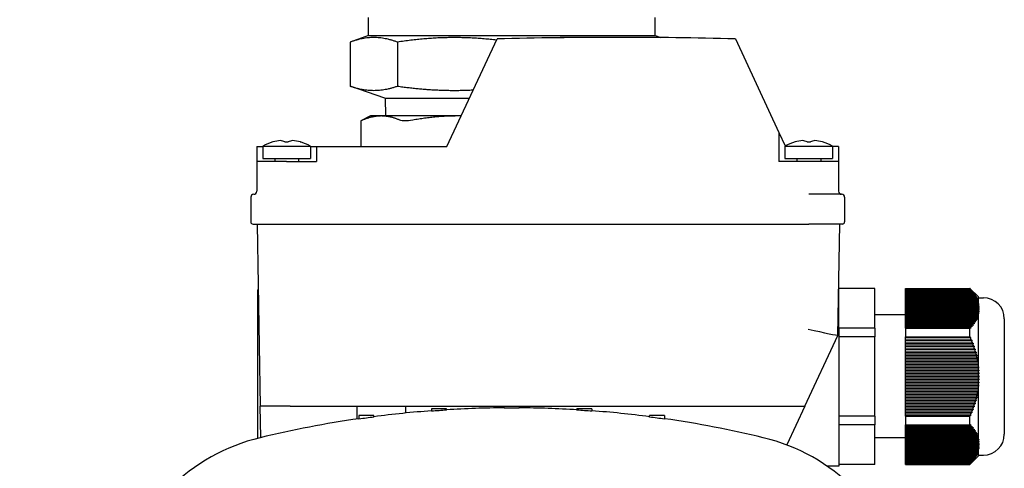
# Model space of a CAD drawing. Units: millimetres. Extents: x 354 to 1707, y 24 to 2305.
# Drawn here: x 881 to 1046, y 696 to 771 of the extents above; entities that cross this region are included whole.
import ezdxf

# ---------------------------------------------------------------- set-up
doc = ezdxf.new("R2010")
doc.units = ezdxf.units.MM
doc.header["$LTSCALE"] = 8.333333
doc.layers.add('Dimensions(ISO)', color=7, linetype='Continuous', lineweight=25)
doc.layers.add('Visible Edges(ISO)', color=7, linetype='Continuous', lineweight=25)
doc.styles.add('Wayno', font='arial.ttf')
doc.dimstyles.new('Wayno', dxfattribs={"dimscale": 8.333333, "dimtxt": 2.5, "dimasz": 2.5, "dimexe": 1, "dimexo": 1, "dimgap": 0.3, "dimtad": 1, "dimdec": 0, "dimrnd": 1e-08, "dimdsep": 46, "dimtxsty": 'Wayno', "dimblk": 'CLOSED', "dimcen": 0.09, "dimdle": 10, "dimclrd": 256, "dimclre": 256, "dimclrt": 7, "dimadec": 0, "dimazin": 2, "dimtfac": 0.8, "dimtdec": 1, "dimtofl": 0, "dimtmove": 0, "dimatfit": 3, "dimfxl": 1, "dimtolj": 1, "dimtzin": 0, "dimlwd": 25, "dimlwe": 25, "dimarcsym": 0})

# ---------------------------------------------------------------- blocks, each defined once
blk = doc.blocks.new('_Closed')
at = {"color": 0, "linetype": 'ByBlock', "lineweight": -2}
for p, q in [((-1, 0.1667), (0, 0)), ((-1, 0.1667), (-1, -0.1667)), ((0, 0), (-1, -0.1667)), ((0, 0), (-1, 0))]:
    blk.add_line(p, q, dxfattribs=at)
blk = doc.blocks.new('*D4')
at = {"layer": 'Defpoints', "color": 0, "linetype": 'Continuous', "transparency": 16777216}
for p in [(969.37, 2281.06), (969.37, 2031.21), (353.57, 522.36)]:
    blk.add_point(p, dxfattribs=at)
at = {"layer": 'Dimensions(ISO)', "color": 250, "linetype": 'Continuous', "lineweight": 25, "true_color": 0x3f3f3f, "transparency": 16777216}
for p, q in [((353.57, 530.69), (353.57, 2289.4)), ((969.37, 2039.54), (969.37, 2289.4)), ((374.4, 2281.06), (948.54, 2281.06))]:
    blk.add_line(p, q, dxfattribs=at)
at = {"layer": 'Dimensions(ISO)', "color": 250, "linetype": 'Continuous', "lineweight": 25, "true_color": 0x3f3f3f, "transparency": 16777216, "xscale": 20.83333333333334, "yscale": 20.83333333333334, "zscale": 20.83333333333334, "rotation": 180}
blk.add_blockref('_Closed', (353.57, 2281.06), dxfattribs=at)
at = {"layer": 'Dimensions(ISO)', "color": 250, "linetype": 'Continuous', "lineweight": 25, "true_color": 0x3f3f3f, "transparency": 16777216, "xscale": 20.83333333333334, "yscale": 20.83333333333334, "zscale": 20.83333333333334}
blk.add_blockref('_Closed', (969.37, 2281.06), dxfattribs=at)
at = {"layer": 'Dimensions(ISO)', "color": 7, "linetype": 'Continuous', "lineweight": 25, "transparency": 16777216, "insert": (638.4, 2304.84), "char_height": 20.833, "attachment_point": 1, "style": 'Wayno'}
blk.add_mtext('\\A1;616', dxfattribs=at)

msp = doc.modelspace()

# ---------------------------------------------------------------- linework, layer by layer
at = {"layer": 'Visible Edges(ISO)'}
for p, q in [((939.59, 768.61), (939.59, 771.61)), ((987.59, 768.61), (987.59, 771.61)), ((939.59, 768.61), (936.53, 767.47)), ((939.59, 768.61), (987.59, 768.61)), ((987.59, 768.61), (988.59, 768.24)), ((936.53, 767.47), (936.53, 760.11)), ((944.45, 767.47), (944.45, 760.11)), ((952.74, 750.01), (961.14, 768.01)), ((1001.04, 768.02), (1008.34, 752.37)), ((942.34, 758.11), (936.53, 760.11)), ((942.34, 758.11), (956.52, 758.11)), ((942.53, 755.11), (942.44, 758.11)), ((939.94, 755.11), (938.32, 754.28)), ((938.32, 754.28), (938.32, 750.01)), ((941.74, 755.11), (939.94, 755.11)), ((954.54, 755.11), (941.74, 755.11)), ((955.12, 755.11), (954.54, 755.11)), ((1008.34, 752.37), (1009.4, 750.09)), ((1008.34, 752.37), (1008.34, 747.52)), ((923.59, 750.79), (923.6, 750.79)), ((925.61, 750.79), (926.17, 750.79)), ((928.17, 750.79), (928.19, 750.79)), ((1011.04, 750.79), (1011.05, 750.79)), ((1013.06, 750.79), (1013.62, 750.79)), ((1015.62, 750.79), (1015.64, 750.79)), ((920.89, 750.01), (920.89, 747.51)), ((920.89, 750.01), (921.89, 750.01)), ((921.89, 750.05), (929.89, 750.05)), ((921.89, 750.05), (921.89, 748.02)), ((929.89, 750.05), (929.89, 748.02)), ((929.89, 750.01), (930.89, 750.01)), ((930.89, 750.01), (930.89, 747.51)), ((930.89, 750.01), (952.74, 750.01)), ((1009.34, 750.05), (1017.34, 750.05)), ((1009.34, 750.05), (1009.34, 748.02)), ((1017.34, 750.05), (1017.34, 748.02)), ((1018.34, 750.02), (1017.34, 750.02)), ((1018.34, 750.02), (1018.34, 747.52)), ((920.89, 747.51), (920.89, 742.51)), ((925.89, 747.51), (920.89, 747.51)), ((921.89, 748.02), (929.89, 748.02)), ((923.89, 748.02), (923.89, 747.51)), ((925.89, 747.51), (930.89, 747.51)), ((927.89, 748.02), (927.89, 747.51)), ((1013.34, 747.52), (1008.34, 747.52)), ((1009.34, 748.02), (1017.34, 748.02)), ((1011.34, 748.02), (1011.34, 747.52)), ((1018.34, 747.52), (1013.34, 747.52)), ((1015.34, 748.02), (1015.34, 747.52)), ((1018.34, 747.52), (1018.34, 742.51)), ((919.89, 741.51), (919.89, 737.39)), ((1018.84, 742.01), (1013.34, 742.01)), ((1019.34, 741.51), (1019.34, 737.39)), ((920.27, 737.01), (925.89, 737.01)), ((920.95, 737.01), (921.48, 706.51)), ((925.89, 737.01), (1013.34, 737.01)), ((1018.2, 718.39), (1018.53, 737.01)), ((1018.96, 737.01), (1018.96, 737.01)), ((921.09, 701.17), (921.09, 726.01)), ((1018.39, 726.26), (1018.39, 726.24)), ((1024.39, 726.26), (1018.39, 726.26)), ((1018.39, 719.6), (1018.39, 726.24)), ((1024.39, 726.24), (1018.39, 726.24)), ((1024.39, 726.26), (1024.39, 726.24)), ((1024.39, 719.6), (1024.39, 726.24)), ((1029.54, 726.26), (1029.54, 726.24)), ((1029.54, 726.26), (1040.31, 726.26)), ((1029.54, 726.24), (1040.31, 726.24)), ((1029.54, 726.14), (1029.54, 726.24)), ((1029.54, 726.24), (1040.31, 726.24)), ((1029.54, 726.24), (1029.54, 726.24)), ((1040.4, 726.14), (1029.54, 726.14)), ((1029.54, 725.98), (1029.54, 726.14)), ((1029.54, 725.98), (1040.53, 725.98)), ((1029.54, 725.88), (1029.54, 725.98)), ((1040.62, 725.88), (1029.54, 725.88)), ((1029.54, 725.73), (1029.54, 725.88)), ((1029.54, 725.73), (1040.74, 725.73)), ((1029.54, 725.63), (1029.54, 725.73)), ((1040.81, 725.63), (1029.54, 725.63)), ((1029.54, 725.48), (1029.54, 725.63)), ((1040.31, 726.24), (1040.31, 726.26)), ((1041.69, 724.89), (1040.31, 726.26)), ((1040.31, 726.24), (1040.31, 726.24)), ((1029.54, 725.48), (1040.93, 725.48)), ((1029.54, 725.38), (1029.54, 725.48)), ((1041, 725.38), (1029.54, 725.38)), ((1029.54, 725.23), (1029.54, 725.38)), ((1029.54, 725.23), (1041.1, 725.23)), ((1029.54, 725.13), (1029.54, 725.23)), ((1041.17, 725.13), (1029.54, 725.13)), ((1029.54, 724.98), (1029.54, 725.13)), ((1029.54, 724.98), (1041.26, 724.98)), ((1029.54, 724.88), (1029.54, 724.98)), ((1041.32, 724.88), (1029.54, 724.88)), ((1029.54, 724.73), (1029.54, 724.88)), ((1029.54, 724.73), (1041.4, 724.73)), ((1029.54, 724.63), (1029.54, 724.73)), ((1041.45, 724.63), (1029.54, 724.63)), ((1029.54, 724.48), (1029.54, 724.63)), ((1029.54, 724.48), (1041.53, 724.48)), ((1029.54, 724.38), (1029.54, 724.48)), ((1041.57, 724.38), (1029.54, 724.38)), ((1029.54, 724.22), (1029.54, 724.38)), ((1029.54, 724.22), (1041.63, 724.22)), ((1029.54, 724.12), (1029.54, 724.22)), ((1041.67, 724.12), (1029.54, 724.12)), ((1029.54, 723.97), (1029.54, 724.12)), ((1029.54, 723.97), (1041.69, 723.97)), ((1029.54, 723.87), (1029.54, 723.97)), ((1041.69, 724.89), (1041.69, 724.16)), ((1041.69, 724.68), (1042.59, 724.68)), ((1041.69, 724.16), (1041.69, 724.12)), ((1041.69, 724.12), (1041.69, 724.08)), ((1041.69, 724.08), (1041.69, 723.97)), ((1041.69, 723.97), (1041.69, 723.87)), ((1041.69, 723.87), (1029.54, 723.87)), ((1029.54, 723.72), (1029.54, 723.87)), ((1029.54, 723.72), (1041.69, 723.72)), ((1029.54, 723.62), (1029.54, 723.72)), ((1041.69, 723.62), (1029.54, 723.62)), ((1029.54, 723.47), (1029.54, 723.62)), ((1029.54, 723.47), (1041.69, 723.47)), ((1029.54, 723.37), (1029.54, 723.47)), ((1041.69, 723.37), (1029.54, 723.37)), ((1029.54, 723.22), (1029.54, 723.37)), ((1029.54, 723.22), (1041.69, 723.22)), ((1029.54, 723.12), (1029.54, 723.22)), ((1041.69, 723.12), (1029.54, 723.12)), ((1029.54, 722.97), (1029.54, 723.12)), ((1029.54, 722.97), (1041.69, 722.97)), ((1029.54, 722.87), (1029.54, 722.97)), ((1041.69, 722.87), (1029.54, 722.87)), ((1029.54, 722.71), (1029.54, 722.87)), ((1029.54, 722.71), (1041.69, 722.71)), ((1029.54, 722.61), (1029.54, 722.71)), ((1041.69, 722.61), (1029.54, 722.61)), ((1029.54, 722.46), (1029.54, 722.61)), ((1029.54, 722.46), (1041.69, 722.46)), ((1029.54, 722.36), (1029.54, 722.46)), ((1041.69, 722.36), (1029.54, 722.36)), ((1029.54, 722.21), (1029.54, 722.36)), ((1041.69, 723.87), (1041.69, 723.72)), ((1041.69, 723.72), (1041.69, 723.62)), ((1041.69, 723.62), (1041.69, 723.47)), ((1041.69, 723.6), (1041.89, 723.6)), ((1041.89, 723.59), (1041.69, 723.59)), ((1041.69, 723.47), (1041.69, 723.41)), ((1041.69, 723.41), (1041.89, 723.41)), ((1041.69, 723.37), (1041.69, 723.22)), ((1041.89, 723.36), (1041.69, 723.36)), ((1041.69, 723.22), (1041.69, 723.2)), ((1041.69, 723.2), (1041.89, 723.2)), ((1041.89, 723.12), (1041.69, 723.12)), ((1041.69, 723.12), (1041.69, 722.97)), ((1041.69, 722.97), (1041.89, 722.97)), ((1041.69, 722.97), (1041.69, 722.97)), ((1041.89, 722.87), (1041.69, 722.87)), ((1041.69, 722.87), (1041.69, 722.71)), ((1041.69, 722.71), (1041.69, 722.71)), ((1041.69, 722.71), (1041.89, 722.71)), ((1041.89, 722.61), (1041.69, 722.61)), ((1041.69, 722.61), (1041.69, 722.46)), ((1041.69, 722.46), (1041.69, 722.42)), ((1041.69, 722.42), (1041.89, 722.42)), ((1041.69, 722.36), (1041.69, 722.21)), ((1041.89, 722.35), (1041.69, 722.35)), ((1041.89, 723.59), (1041.89, 723.6)), ((1041.89, 723.36), (1041.89, 723.41)), ((1041.89, 723.12), (1041.89, 723.2)), ((1041.89, 722.87), (1041.89, 722.97)), ((1041.89, 722.61), (1041.89, 722.71)), ((1041.89, 722.35), (1041.89, 722.42)), ((1018.39, 721.81), (1018.26, 721.81)), ((1029.54, 721.81), (1024.39, 721.81)), ((1029.54, 722.21), (1041.69, 722.21)), ((1029.54, 722.11), (1029.54, 722.21)), ((1041.69, 722.11), (1029.54, 722.11)), ((1029.54, 721.96), (1029.54, 722.11)), ((1029.54, 721.96), (1041.69, 721.96)), ((1029.54, 721.86), (1029.54, 721.96)), ((1041.69, 721.86), (1029.54, 721.86)), ((1029.54, 721.71), (1029.54, 721.86)), ((1029.54, 721.71), (1041.67, 721.71)), ((1029.54, 721.61), (1029.54, 721.71)), ((1041.63, 721.61), (1029.54, 721.61)), ((1029.54, 721.46), (1029.54, 721.61)), ((1029.54, 721.46), (1041.57, 721.46)), ((1029.54, 721.36), (1029.54, 721.46)), ((1041.53, 721.36), (1029.54, 721.36)), ((1029.54, 721.21), (1029.54, 721.36)), ((1029.54, 721.21), (1041.45, 721.21)), ((1029.54, 721.11), (1029.54, 721.21)), ((1041.4, 721.11), (1029.54, 721.11)), ((1029.54, 720.95), (1029.54, 721.11)), ((1029.54, 720.95), (1041.32, 720.95)), ((1029.54, 720.85), (1029.54, 720.95)), ((1041.26, 720.85), (1029.54, 720.85)), ((1029.54, 720.7), (1029.54, 720.85)), ((1029.54, 720.7), (1041.17, 720.7)), ((1029.54, 720.6), (1029.54, 720.7)), ((1041.69, 722.21), (1041.69, 722.11)), ((1041.69, 722.11), (1041.69, 721.96)), ((1041.69, 722.1), (1041.89, 722.1)), ((1041.89, 722.08), (1041.69, 722.08)), ((1041.69, 721.96), (1041.69, 721.86)), ((1041.69, 721.86), (1041.69, 721.75)), ((1041.69, 721.75), (1041.69, 721.68)), ((1041.69, 721.68), (1041.69, 721.59)), ((1041.69, 721.59), (1041.69, 714.08)), ((1041.89, 722.08), (1041.89, 722.1)), ((1046.09, 721.18), (1046.09, 701.84)), ((1018.39, 719.6), (1018.39, 718.79)), ((1024.39, 719.6), (1018.39, 719.6)), ((1024.39, 719.6), (1024.39, 718.15)), ((1041.1, 720.6), (1029.54, 720.6)), ((1029.54, 720.45), (1029.54, 720.6)), ((1029.54, 720.45), (1041, 720.45)), ((1029.54, 720.35), (1029.54, 720.45)), ((1040.93, 720.35), (1029.54, 720.35)), ((1029.54, 720.2), (1029.54, 720.35)), ((1029.54, 720.2), (1040.81, 720.2)), ((1029.54, 720.1), (1029.54, 720.2)), ((1040.74, 720.1), (1029.54, 720.1)), ((1029.54, 719.95), (1029.54, 720.1)), ((1029.54, 719.95), (1040.61, 719.95)), ((1029.54, 719.85), (1029.54, 719.95)), ((1040.53, 719.85), (1029.54, 719.85)), ((1029.54, 719.7), (1029.54, 719.85)), ((1029.54, 719.7), (1040.4, 719.7)), ((1029.54, 719.6), (1029.54, 719.7)), ((1029.54, 719.6), (1040.31, 719.6)), ((1029.54, 719.6), (1029.54, 718.15)), ((1040.31, 718.15), (1040.31, 719.6)), ((1012.66, 706.51), (1018.2, 718.39)), ((1018.2, 718.39), (1018.2, 718.39)), ((1018.39, 718.79), (1018.39, 696.51)), ((1024.39, 718.15), (1018.39, 718.15)), ((1024.39, 704.87), (1024.39, 718.15)), ((1029.54, 718.15), (1040.31, 718.15)), ((1029.54, 718.05), (1029.54, 718.15)), ((1029.54, 718.15), (1040.31, 718.15)), ((1029.54, 718.15), (1029.54, 718.15)), ((1029.54, 718.05), (1040.45, 718.05)), ((1029.54, 717.95), (1029.54, 718.05)), ((1040.4, 717.95), (1029.54, 717.95)), ((1029.54, 717.65), (1029.54, 717.95)), ((1029.54, 717.65), (1040.53, 717.65)), ((1029.54, 717.55), (1029.54, 717.65)), ((1029.54, 717.55), (1040.67, 717.55)), ((1029.54, 717.45), (1029.54, 717.55)), ((1040.62, 717.45), (1029.54, 717.45)), ((1029.54, 717.14), (1029.54, 717.45)), ((1040.31, 718.15), (1040.31, 718.15)), ((1029.54, 717.14), (1040.74, 717.14)), ((1029.54, 717.04), (1029.54, 717.14)), ((1029.54, 717.04), (1040.87, 717.04)), ((1029.54, 716.94), (1029.54, 717.04)), ((1040.81, 716.94), (1029.54, 716.94)), ((1029.54, 716.64), (1029.54, 716.94)), ((1029.54, 716.64), (1040.93, 716.64)), ((1029.54, 716.54), (1029.54, 716.64)), ((1029.54, 716.54), (1041.06, 716.54)), ((1029.54, 716.44), (1029.54, 716.54)), ((1041, 716.44), (1029.54, 716.44)), ((1029.54, 716.14), (1029.54, 716.44)), ((1029.54, 716.14), (1041.1, 716.14)), ((1029.54, 716.04), (1029.54, 716.14)), ((1029.54, 716.04), (1041.23, 716.04)), ((1029.54, 715.94), (1029.54, 716.04)), ((1041.17, 715.94), (1029.54, 715.94)), ((1029.54, 715.63), (1029.54, 715.94)), ((1029.54, 715.63), (1041.26, 715.63)), ((1029.54, 715.53), (1029.54, 715.63)), ((1029.54, 715.53), (1041.39, 715.53)), ((1029.54, 715.43), (1029.54, 715.53)), ((1041.32, 715.43), (1029.54, 715.43)), ((1029.54, 715.13), (1029.54, 715.43)), ((1029.54, 715.13), (1041.4, 715.13)), ((1029.54, 715.03), (1029.54, 715.13)), ((1029.54, 715.03), (1041.53, 715.03)), ((1029.54, 714.93), (1029.54, 715.03)), ((1041.45, 714.93), (1029.54, 714.93)), ((1029.54, 714.63), (1029.54, 714.93)), ((1029.54, 714.63), (1041.53, 714.63)), ((1029.54, 714.53), (1029.54, 714.63)), ((1029.54, 714.53), (1041.65, 714.53)), ((1029.54, 714.43), (1029.54, 714.53)), ((1041.57, 714.43), (1029.54, 714.43)), ((1029.54, 714.12), (1029.54, 714.43)), ((1029.54, 714.12), (1041.63, 714.12)), ((1029.54, 714.02), (1029.54, 714.12)), ((1029.54, 714.02), (1041.69, 714.02)), ((1029.54, 713.92), (1029.54, 714.02)), ((1041.69, 714.08), (1041.69, 714.02)), ((1041.69, 714.02), (1041.69, 713.94)), ((1041.67, 713.92), (1029.54, 713.92)), ((1029.54, 713.62), (1029.54, 713.92)), ((1029.54, 713.62), (1041.69, 713.62)), ((1029.54, 713.52), (1029.54, 713.62)), ((1029.54, 713.52), (1041.69, 713.52)), ((1029.54, 713.42), (1029.54, 713.52)), ((1041.69, 713.42), (1029.54, 713.42)), ((1029.54, 713.12), (1029.54, 713.42)), ((1029.54, 713.12), (1041.69, 713.12)), ((1029.54, 713.02), (1029.54, 713.12)), ((1029.54, 713.02), (1041.89, 713.02)), ((1029.54, 712.92), (1029.54, 713.02)), ((1041.69, 712.92), (1029.54, 712.92)), ((1029.54, 712.62), (1029.54, 712.92)), ((1029.54, 712.62), (1041.69, 712.62)), ((1029.54, 712.52), (1029.54, 712.62)), ((1029.54, 712.52), (1041.89, 712.52)), ((1029.54, 712.42), (1029.54, 712.52)), ((1041.69, 712.42), (1029.54, 712.42)), ((1029.54, 712.11), (1029.54, 712.42)), ((1041.69, 713.94), (1041.69, 713.84)), ((1041.69, 713.84), (1041.69, 713.62)), ((1041.69, 713.62), (1041.69, 713.52)), ((1041.69, 713.52), (1041.69, 713.42)), ((1041.69, 713.42), (1041.69, 713.12)), ((1041.69, 713.12), (1041.69, 713.03)), ((1041.69, 713.03), (1041.89, 713.03)), ((1041.69, 713), (1041.69, 712.92)), ((1041.89, 713), (1041.69, 713)), ((1041.69, 712.92), (1041.69, 712.62)), ((1041.69, 712.62), (1041.69, 712.57)), ((1041.69, 712.57), (1041.89, 712.57)), ((1041.89, 712.45), (1041.69, 712.45)), ((1041.69, 712.45), (1041.69, 712.42)), ((1041.69, 712.42), (1041.69, 712.11)), ((1041.89, 713), (1041.89, 713.03)), ((1041.89, 712.45), (1041.89, 712.57)), ((1029.54, 712.11), (1041.69, 712.11)), ((1029.54, 712.01), (1029.54, 712.11)), ((1029.54, 712.01), (1041.89, 712.01)), ((1029.54, 711.91), (1029.54, 712.01)), ((1041.69, 711.91), (1029.54, 711.91)), ((1029.54, 711.61), (1029.54, 711.91)), ((1029.54, 711.61), (1041.69, 711.61)), ((1029.54, 711.51), (1029.54, 711.61)), ((1029.54, 711.51), (1041.89, 711.51)), ((1029.54, 711.41), (1029.54, 711.51)), ((1041.69, 711.41), (1029.54, 711.41)), ((1029.54, 711.11), (1029.54, 711.41)), ((1029.54, 711.11), (1041.69, 711.11)), ((1029.54, 711.01), (1029.54, 711.11)), ((1029.54, 711.01), (1041.89, 711.01)), ((1029.54, 710.91), (1029.54, 711.01)), ((1041.69, 710.91), (1029.54, 710.91)), ((1029.54, 710.6), (1029.54, 710.91)), ((1041.69, 712.11), (1041.69, 712.1)), ((1041.69, 712.1), (1041.89, 712.1)), ((1041.69, 711.92), (1041.69, 711.91)), ((1041.89, 711.92), (1041.69, 711.92)), ((1041.69, 711.91), (1041.69, 711.61)), ((1041.69, 711.61), (1041.89, 711.61)), ((1041.69, 711.61), (1041.69, 711.61)), ((1041.89, 711.41), (1041.69, 711.41)), ((1041.69, 711.41), (1041.69, 711.41)), ((1041.69, 711.41), (1041.69, 711.11)), ((1041.69, 711.11), (1041.69, 711.1)), ((1041.69, 711.1), (1041.89, 711.1)), ((1041.89, 710.92), (1041.69, 710.92)), ((1041.69, 710.92), (1041.69, 710.91)), ((1041.69, 710.91), (1041.69, 710.6)), ((1041.89, 711.92), (1041.89, 712.1)), ((1041.89, 711.41), (1041.89, 711.61)), ((1041.89, 710.92), (1041.89, 711.1)), ((1029.54, 710.6), (1041.69, 710.6)), ((1029.54, 710.5), (1029.54, 710.6)), ((1029.54, 710.5), (1041.89, 710.5)), ((1029.54, 710.4), (1029.54, 710.5)), ((1041.69, 710.4), (1029.54, 710.4)), ((1029.54, 710.1), (1029.54, 710.4)), ((1029.54, 710.1), (1041.69, 710.1)), ((1029.54, 710), (1029.54, 710.1)), ((1029.54, 710), (1041.89, 710)), ((1029.54, 709.9), (1029.54, 710)), ((1041.69, 709.9), (1029.54, 709.9)), ((1029.54, 709.6), (1029.54, 709.9)), ((1029.54, 709.6), (1041.69, 709.6)), ((1029.54, 709.5), (1029.54, 709.6)), ((1029.54, 709.5), (1041.69, 709.5)), ((1029.54, 709.4), (1029.54, 709.5)), ((1041.69, 709.4), (1029.54, 709.4)), ((1029.54, 709.09), (1029.54, 709.4)), ((1029.54, 709.09), (1041.67, 709.09)), ((1029.54, 708.99), (1029.54, 709.09)), ((1041.69, 710.6), (1041.69, 710.57)), ((1041.69, 710.57), (1041.89, 710.57)), ((1041.89, 710.45), (1041.69, 710.45)), ((1041.69, 710.45), (1041.69, 710.4)), ((1041.69, 710.4), (1041.69, 710.1)), ((1041.69, 710.1), (1041.69, 710.02)), ((1041.69, 710.02), (1041.89, 710.02)), ((1041.89, 709.99), (1041.69, 709.99)), ((1041.69, 709.99), (1041.69, 709.9)), ((1041.69, 709.9), (1041.69, 709.6)), ((1041.69, 709.6), (1041.69, 709.5)), ((1041.69, 709.5), (1041.69, 709.4)), ((1041.69, 709.4), (1041.69, 709.18)), ((1041.69, 709.18), (1041.69, 709.08)), ((1041.69, 709.08), (1041.69, 708.99)), ((1041.89, 710.45), (1041.89, 710.57)), ((1041.89, 709.99), (1041.89, 710.02)), ((1029.54, 708.99), (1041.69, 708.99)), ((1029.54, 708.89), (1029.54, 708.99)), ((1041.63, 708.89), (1029.54, 708.89)), ((1029.54, 708.59), (1029.54, 708.89)), ((1029.54, 708.59), (1041.57, 708.59)), ((1029.54, 708.49), (1029.54, 708.59)), ((1029.54, 708.49), (1041.65, 708.49)), ((1029.54, 708.39), (1029.54, 708.49)), ((1041.53, 708.39), (1029.54, 708.39)), ((1029.54, 708.09), (1029.54, 708.39)), ((1029.54, 708.09), (1041.45, 708.09)), ((1029.54, 707.99), (1029.54, 708.09)), ((1029.54, 707.99), (1041.52, 707.99)), ((1029.54, 707.89), (1029.54, 707.99)), ((1041.4, 707.89), (1029.54, 707.89)), ((1029.54, 707.59), (1029.54, 707.89)), ((1029.54, 707.59), (1041.32, 707.59)), ((1029.54, 707.49), (1029.54, 707.59)), ((1029.54, 707.49), (1041.38, 707.49)), ((1029.54, 707.39), (1029.54, 707.49)), ((1041.69, 708.99), (1041.69, 708.94)), ((1041.69, 708.94), (1041.69, 701.43)), ((921.57, 701.29), (921.48, 706.51)), ((926.48, 706.51), (921.48, 706.51)), ((926.48, 706.51), (1007.18, 706.51)), ((937.72, 704.39), (937.69, 706.51)), ((945.84, 705.38), (945.86, 706.51)), ((950.16, 706.11), (950.16, 705.69)), ((952.66, 706.11), (950.16, 706.11)), ((952.66, 705.86), (952.66, 706.11)), ((962.34, 706.18), (962.34, 706.51)), ((964.84, 706.51), (964.84, 706.18)), ((974.51, 705.86), (974.51, 706.11)), ((977.01, 706.11), (974.51, 706.11)), ((977.01, 706.11), (977.01, 705.69)), ((1007.18, 706.51), (1012.66, 706.51)), ((1012.66, 706.51), (1009.64, 700.04)), ((1041.26, 707.39), (1029.54, 707.39)), ((1029.54, 707.08), (1029.54, 707.39)), ((1029.54, 707.08), (1041.17, 707.08)), ((1029.54, 706.98), (1029.54, 707.08)), ((1029.54, 706.98), (1041.23, 706.98)), ((1029.54, 706.88), (1029.54, 706.98)), ((1041.1, 706.88), (1029.54, 706.88)), ((1029.54, 706.58), (1029.54, 706.88)), ((1029.54, 706.58), (1041, 706.58)), ((1029.54, 706.48), (1029.54, 706.58)), ((1029.54, 706.48), (1041.06, 706.48)), ((1029.54, 706.38), (1029.54, 706.48)), ((1040.93, 706.38), (1029.54, 706.38)), ((1029.54, 706.08), (1029.54, 706.38)), ((1029.54, 706.08), (1040.81, 706.08)), ((1029.54, 705.98), (1029.54, 706.08)), ((1029.54, 705.98), (1040.87, 705.98)), ((1029.54, 705.88), (1029.54, 705.98)), ((1040.74, 705.88), (1029.54, 705.88)), ((1029.54, 705.57), (1029.54, 705.88)), ((940.5, 704.95), (938, 704.95)), ((938, 704.95), (938, 704.36)), ((940.5, 704.7), (940.5, 704.95)), ((986.67, 704.7), (986.67, 704.95)), ((989.17, 704.95), (986.67, 704.95)), ((989.17, 704.95), (989.17, 704.36)), ((1024.39, 704.87), (1018.39, 704.87)), ((1024.39, 704.87), (1024.39, 703.43)), ((1029.54, 705.57), (1040.61, 705.57)), ((1029.54, 705.47), (1029.54, 705.57)), ((1029.54, 705.47), (1040.66, 705.47)), ((1029.54, 705.37), (1029.54, 705.47)), ((1040.53, 705.37), (1029.54, 705.37)), ((1029.54, 705.07), (1029.54, 705.37)), ((1029.54, 705.07), (1040.4, 705.07)), ((1029.54, 704.97), (1029.54, 705.07)), ((1029.54, 704.97), (1040.45, 704.97)), ((1029.54, 704.87), (1029.54, 704.97)), ((1029.54, 704.87), (1040.31, 704.87)), ((1029.54, 704.87), (1029.54, 703.43)), ((1040.31, 703.43), (1040.31, 704.87)), ((1024.39, 703.43), (1018.39, 703.43)), ((1024.39, 696.78), (1024.39, 703.43)), ((1029.54, 703.43), (1040.31, 703.43)), ((1029.54, 703.42), (1029.54, 703.43)), ((1029.54, 703.32), (1029.54, 703.42)), ((1029.54, 703.42), (1040.31, 703.42)), ((1040.4, 703.32), (1029.54, 703.32)), ((1029.54, 703.17), (1029.54, 703.32)), ((1029.54, 703.17), (1040.53, 703.17)), ((1029.54, 703.07), (1029.54, 703.17)), ((1040.62, 703.07), (1029.54, 703.07)), ((1029.54, 702.92), (1029.54, 703.07)), ((1029.54, 702.82), (1029.54, 702.92)), ((1029.54, 702.92), (1040.74, 702.92)), ((1040.81, 702.82), (1029.54, 702.82)), ((1029.54, 702.67), (1029.54, 702.82)), ((1029.54, 702.67), (1040.93, 702.67)), ((1029.54, 702.57), (1029.54, 702.67)), ((1041, 702.57), (1029.54, 702.57)), ((1029.54, 702.42), (1029.54, 702.57)), ((1040.31, 703.43), (1040.31, 703.42)), ((1029.54, 701.21), (1024.39, 701.21)), ((1029.54, 702.32), (1029.54, 702.42)), ((1029.54, 702.42), (1041.1, 702.42)), ((1041.17, 702.32), (1029.54, 702.32)), ((1029.54, 702.17), (1029.54, 702.32)), ((1029.54, 702.17), (1041.26, 702.17)), ((1029.54, 702.07), (1029.54, 702.17)), ((1041.32, 702.07), (1029.54, 702.07)), ((1029.54, 701.91), (1029.54, 702.07)), ((1029.54, 701.81), (1029.54, 701.91)), ((1029.54, 701.91), (1041.4, 701.91)), ((1041.45, 701.81), (1029.54, 701.81)), ((1029.54, 701.66), (1029.54, 701.81)), ((1029.54, 701.66), (1041.53, 701.66)), ((1029.54, 701.56), (1029.54, 701.66)), ((1041.57, 701.56), (1029.54, 701.56)), ((1029.54, 701.41), (1029.54, 701.56)), ((1029.54, 701.31), (1029.54, 701.41)), ((1029.54, 701.41), (1041.63, 701.41)), ((1041.67, 701.31), (1029.54, 701.31)), ((1029.54, 701.16), (1029.54, 701.31)), ((1029.54, 701.16), (1041.69, 701.16)), ((1029.54, 701.06), (1029.54, 701.16)), ((1041.69, 701.06), (1029.54, 701.06)), ((1029.54, 700.91), (1029.54, 701.06)), ((1029.54, 700.91), (1041.69, 700.91)), ((1029.54, 700.81), (1029.54, 700.91)), ((1041.69, 701.43), (1041.69, 701.34)), ((1041.69, 701.34), (1041.69, 701.27)), ((1041.69, 701.27), (1041.69, 701.16)), ((1041.69, 701.16), (1041.69, 701.06)), ((1041.69, 701.06), (1041.69, 700.91)), ((1041.69, 700.94), (1041.89, 700.94)), ((1041.89, 700.92), (1041.69, 700.92)), ((1041.69, 700.91), (1041.69, 700.81)), ((1041.89, 700.92), (1041.89, 700.94)), ((1041.69, 700.81), (1029.54, 700.81)), ((1029.54, 700.66), (1029.54, 700.81)), ((1029.54, 700.56), (1029.54, 700.66)), ((1029.54, 700.66), (1041.69, 700.66)), ((1041.69, 700.56), (1029.54, 700.56)), ((1029.54, 700.41), (1029.54, 700.56)), ((1029.54, 700.41), (1041.69, 700.41)), ((1029.54, 700.31), (1029.54, 700.41)), ((1041.69, 700.31), (1029.54, 700.31)), ((1029.54, 700.15), (1029.54, 700.31)), ((1029.54, 700.05), (1029.54, 700.15)), ((1029.54, 700.15), (1041.69, 700.15)), ((1041.69, 700.05), (1029.54, 700.05)), ((1029.54, 699.9), (1029.54, 700.05)), ((1029.54, 699.9), (1041.69, 699.9)), ((1029.54, 699.8), (1029.54, 699.9)), ((1041.69, 699.8), (1029.54, 699.8)), ((1029.54, 699.65), (1029.54, 699.8)), ((1029.54, 699.55), (1029.54, 699.65)), ((1029.54, 699.65), (1041.69, 699.65)), ((1041.69, 699.55), (1029.54, 699.55)), ((1029.54, 699.4), (1029.54, 699.55)), ((1029.54, 699.4), (1041.69, 699.4)), ((1029.54, 699.3), (1029.54, 699.4)), ((1041.69, 699.3), (1029.54, 699.3)), ((1029.54, 699.15), (1029.54, 699.3)), ((1041.69, 700.81), (1041.69, 700.66)), ((1041.69, 700.67), (1041.89, 700.67)), ((1041.89, 700.6), (1041.69, 700.6)), ((1041.69, 700.6), (1041.69, 700.56)), ((1041.69, 700.56), (1041.69, 700.41)), ((1041.69, 700.41), (1041.89, 700.41)), ((1041.69, 700.31), (1041.69, 700.31)), ((1041.89, 700.31), (1041.69, 700.31)), ((1041.69, 700.31), (1041.69, 700.15)), ((1041.69, 700.15), (1041.89, 700.15)), ((1041.89, 700.05), (1041.69, 700.05)), ((1041.69, 700.05), (1041.69, 700.05)), ((1041.69, 700.05), (1041.69, 699.9)), ((1041.69, 699.91), (1041.89, 699.91)), ((1041.69, 699.82), (1041.69, 699.8)), ((1041.89, 699.82), (1041.69, 699.82)), ((1041.69, 699.8), (1041.69, 699.65)), ((1041.69, 699.66), (1041.89, 699.66)), ((1041.89, 699.61), (1041.69, 699.61)), ((1041.69, 699.61), (1041.69, 699.55)), ((1041.69, 699.55), (1041.69, 699.4)), ((1041.69, 699.43), (1041.89, 699.43)), ((1041.89, 699.42), (1041.69, 699.42)), ((1041.69, 699.4), (1041.69, 699.3)), ((1041.69, 699.3), (1041.69, 699.15)), ((1041.89, 700.6), (1041.89, 700.67)), ((1041.89, 700.31), (1041.89, 700.41)), ((1041.89, 700.05), (1041.89, 700.15)), ((1041.89, 699.82), (1041.89, 699.91)), ((1041.89, 699.61), (1041.89, 699.66)), ((1041.89, 699.42), (1041.89, 699.43)), ((1029.54, 699.15), (1041.69, 699.15)), ((1029.54, 699.05), (1029.54, 699.15)), ((1041.69, 699.05), (1029.54, 699.05)), ((1029.54, 698.9), (1029.54, 699.05)), ((1029.54, 698.8), (1029.54, 698.9)), ((1029.54, 698.9), (1041.67, 698.9)), ((1041.63, 698.8), (1029.54, 698.8)), ((1029.54, 698.65), (1029.54, 698.8)), ((1029.54, 698.65), (1041.57, 698.65)), ((1029.54, 698.55), (1029.54, 698.65)), ((1041.53, 698.55), (1029.54, 698.55)), ((1029.54, 698.39), (1029.54, 698.55)), ((1029.54, 698.29), (1029.54, 698.39)), ((1029.54, 698.39), (1041.45, 698.39)), ((1041.4, 698.29), (1029.54, 698.29)), ((1029.54, 698.14), (1029.54, 698.29)), ((1029.54, 698.14), (1041.32, 698.14)), ((1029.54, 698.04), (1029.54, 698.14)), ((1041.26, 698.04), (1029.54, 698.04)), ((1029.54, 697.89), (1029.54, 698.04)), ((1029.54, 697.79), (1029.54, 697.89)), ((1029.54, 697.89), (1041.17, 697.89)), ((1041.1, 697.79), (1029.54, 697.79)), ((1029.54, 697.64), (1029.54, 697.79)), ((1029.54, 697.64), (1041, 697.64)), ((1029.54, 697.54), (1029.54, 697.64)), ((1040.93, 697.54), (1029.54, 697.54)), ((1029.54, 697.39), (1029.54, 697.54)), ((1041.69, 698.14), (1040.31, 696.76)), ((1041.69, 699.15), (1041.69, 699.05)), ((1041.69, 699.05), (1041.69, 698.94)), ((1041.69, 698.94), (1041.69, 698.9)), ((1041.69, 698.9), (1041.69, 698.86)), ((1041.69, 698.86), (1041.69, 698.14)), ((1041.69, 698.34), (1042.59, 698.34)), ((1018.39, 696.51), (1016.39, 696.49)), ((1024.39, 696.78), (1018.39, 696.78)), ((1024.39, 696.76), (1018.39, 696.76)), ((1024.39, 696.78), (1024.39, 696.76)), ((1029.54, 697.29), (1029.54, 697.39)), ((1029.54, 697.39), (1040.81, 697.39)), ((1040.74, 697.29), (1029.54, 697.29)), ((1029.54, 697.14), (1029.54, 697.29)), ((1029.54, 697.14), (1040.61, 697.14)), ((1029.54, 697.04), (1029.54, 697.14)), ((1040.53, 697.04), (1029.54, 697.04)), ((1029.54, 696.88), (1029.54, 697.04)), ((1029.54, 696.88), (1040.4, 696.88)), ((1029.54, 696.78), (1029.54, 696.88)), ((1029.54, 696.78), (1040.31, 696.78)), ((1029.54, 696.78), (1029.54, 696.76)), ((1029.54, 696.76), (1040.31, 696.76)), ((1040.31, 696.76), (1040.31, 696.78))]:
    msp.add_line(p, q, dxfattribs=at)
for centre, radius, start, end in [((981.32, -16.73), 785, 88.56051, 91.47307), ((925.89, 743.12), 8, 106.7083, 120), ((925.89, 743.12), 8, 60, 73.2917), ((1013.34, 743.12), 8, 106.7083, 120), ((1013.34, 743.12), 8, 60, 73.2917), ((920.39, 742.51), 0.5, 270.3122, 0), ((1018.84, 742.51), 0.5, 180, 270), ((920.39, 741.51), 0.5, 90.3123, 180), ((1018.84, 741.51), 0.5, 0, 90), ((920.27, 737.39), 0.38, 180, 270), ((1018.96, 737.39), 0.38, 270, 0), ((921.59, 726.01), 0.5, 154.3377, 180), ((1042.59, 721.18), 3.5, 0, 90), ((1019.23, 708.65), 23.13, 22.8929, 23.7102), ((1020.75, 709.28), 21.48, 21.4647, 22.3358), ((1022.12, 709.81), 20.01, 19.9459, 20.8718), ((1023.36, 710.26), 18.7, 18.3355, 19.3165), ((1024.45, 710.61), 17.54, 16.6341, 17.6698), ((1025.42, 710.89), 16.54, 14.844, 15.9327), ((1026.25, 711.11), 15.68, 12.9692, 14.1083), ((1026.96, 711.27), 14.95, 11.0159, 12.2014), ((1025.41, 712.13), 16.55, 344.0548, 345.1431), ((1026.24, 711.91), 15.68, 345.8786, 347.0173), ((1026.95, 711.76), 14.95, 347.7849, 348.9701), ((963.59, 526.26), 179.93, 93.4813, 94.2792), ((963.59, 526.26), 180, 90.3978, 93.4799), ((963.59, 526.26), 179.93, 89.6018, 90.3979), ((963.59, 526.26), 180, 86.5201, 89.602), ((963.59, 526.26), 179.93, 85.7208, 86.5187), ((1020.74, 713.74), 21.49, 337.6542, 338.5249), ((1022.11, 713.21), 20.02, 339.1176, 340.0431), ((1023.35, 712.77), 18.7, 340.6722, 341.6529), ((1024.44, 712.41), 17.55, 342.3183, 343.3536), ((963.59, 526.26), 180, 98.1722, 103.5356), ((963.59, 526.26), 179.93, 97.372, 98.1755), ((963.59, 526.26), 180, 94.2775, 97.3691), ((963.59, 526.26), 180, 82.6309, 85.7225), ((963.59, 526.26), 179.93, 81.8245, 82.628), ((963.59, 526.26), 180, 76.4644, 81.8278), ((1019.22, 714.38), 23.14, 336.2805, 337.0974), ((928.95, 670.15), 32, 103.5356, 166.4644), ((998.23, 670.15), 32, 13.5356, 76.4644), ((1042.59, 701.84), 3.5, 270, 0)]:
    msp.add_arc(centre, radius, start, end, dxfattribs=at)
for centre, major_axis, ratio, start_param, end_param in [((925.19, 743.12), (0, 7.88), 0.866025, 0.047057, 0.235372), ((924.69, 743.12), (0, 7.88), 0.5, 6.047813, 6.236128), ((927.08, 743.12), (0, 7.88), 0.5, 0.047057, 0.235372), ((926.58, 743.12), (0, 7.88), 0.866025, 6.047813, 6.236128), ((1012.64, 743.12), (0, 7.88), 0.866025, 0.047057, 0.235372), ((1012.14, 743.12), (0, 7.88), 0.5, 6.047813, 6.236128), ((1014.53, 743.12), (0, 7.88), 0.5, 0.047057, 0.235372), ((1014.03, 743.12), (0, 7.88), 0.866025, 6.047813, 6.236128), ((1019.23, 721.49), (23.13, 0), 0.5, 0.399556, 0.413821), ((1020.75, 721.8), (21.48, 0), 0.5, 0.37463, 0.389834), ((1022.12, 722.07), (20.01, 0), 0.5, 0.348121, 0.364282), ((1023.36, 722.29), (18.7, 0), 0.5, 0.320014, 0.337137), ((1024.45, 722.47), (17.54, 0), 0.5, 0.290319, 0.308395), ((1025.42, 722.61), (16.54, 0), 0.5, 0.259076, 0.278078), ((1026.25, 722.72), (15.68, 0), 0.5, 0.226355, 0.246236), ((1026.96, 722.8), (14.95, 0), 0.5, 0.192264, 0.212955), ((1024.44, 723.37), (17.55, 0), 0.5, 5.974582, 5.992651), ((1025.41, 723.23), (16.55, 0), 0.5, 6.004889, 6.023884), ((1026.24, 723.12), (15.68, 0), 0.5, 6.03672, 6.056595), ((1026.95, 723.04), (14.95, 0), 0.5, 6.069992, 6.090677), ((1013.22, 719.54), (4.98, -1.15), 0.016634, 4.716229, 6.27965), ((1019.22, 724.35), (-23.14, 0), 0.5, 2.727609, 2.741867), ((1020.74, 724.03), (21.49, 0), 0.5, 5.893177, 5.908374), ((1022.11, 723.77), (20.02, 0), 0.5, 5.918718, 5.934872), ((1023.35, 723.55), (18.7, 0), 0.5, 5.945852, 5.962968), ((1019.23, 698.67), (23.13, 0), 0.5, 0.399556, 0.413821), ((1020.75, 698.99), (21.48, 0), 0.5, 0.37463, 0.389834), ((1022.12, 699.26), (20.01, 0), 0.5, 0.348121, 0.364282), ((1023.36, 699.48), (18.7, 0), 0.5, 0.320014, 0.337137), ((1024.45, 699.66), (17.54, 0), 0.5, 0.290319, 0.308395), ((1025.42, 699.8), (16.54, 0), 0.5, 0.259076, 0.278078), ((1026.25, 699.9), (15.68, 0), 0.5, 0.226355, 0.246236), ((1026.96, 699.98), (14.95, 0), 0.5, 0.192264, 0.212955), ((1022.11, 700.96), (20.02, 0), 0.5, 5.918718, 5.934872), ((1023.35, 700.73), (18.7, 0), 0.5, 5.945852, 5.962968), ((1024.44, 700.56), (17.55, 0), 0.5, 5.974582, 5.992651), ((1025.41, 700.42), (16.55, 0), 0.5, 6.004889, 6.023884), ((1026.24, 700.31), (15.68, 0), 0.5, 6.03672, 6.056595), ((1026.95, 700.23), (14.95, 0), 0.5, 6.069992, 6.090677), ((1019.22, 701.54), (-23.14, 0), 0.5, 2.727609, 2.741867), ((1020.74, 701.22), (21.49, 0), 0.5, 5.893177, 5.908374)]:
    msp.add_ellipse(centre, major_axis=major_axis, ratio=ratio, start_param=start_param, end_param=end_param, dxfattribs=at)
for points, weights in [([(944.45, 767.47), (940.49, 768.95), (936.53, 767.47)], [1, 1.08239220029, 1]), ([(961.04, 767.81), (952.89, 768.77), (944.45, 767.47)], [1.01816679269, 1.07199736077, 1]), ([(973.77, 768.23), (972.51, 768.25), (971.25, 768.21)], [1.04101035251, 1.0417672903, 1.03943964068]), ([(936.53, 760.11), (940.49, 758.75), (944.45, 760.11)], [1, 1.08239220029, 1]), ([(944.45, 760.11), (951.03, 759.17), (957.16, 759.48)], [1, 1.05520685715, 1.03643105416]), ([(941.74, 755.11), (940.22, 755.11), (938.62, 754.41)], [1, 1.01709049249, 1.00553140278]), ([(944.85, 754.41), (943.25, 755.11), (941.74, 755.11)], [1.00553140278, 1.01709049249, 1]), ([(954.54, 755.11), (950.88, 755.11), (947.02, 754.41)], [1, 1.01709049249, 1.00553140278]), ([(955.12, 755.11), (954.83, 755.11), (954.54, 755.11)], [1.0025068607, 1.00134171839, 1]), ([(1040.45, 726.1), (1040.38, 726.17), (1040.31, 726.24)], [1.56727067967, 1.56184811175, 1.5564081996]), ([(1040.45, 726.1), (1040.42, 726.12), (1040.4, 726.14)], [1, 1.00003399332, 1.00004464755]), ([(1040.53, 725.98), (1040.6, 725.92), (1040.67, 725.85)], [1.00003924403, 1.00003157447, 1]), ([(1040.67, 725.85), (1040.64, 725.87), (1040.62, 725.88)], [1, 1.00007962681, 1.00013521345]), ([(1040.74, 725.73), (1040.8, 725.66), (1040.87, 725.6)], [1.00007813917, 1.00005136669, 1]), ([(1040.87, 725.6), (1040.84, 725.61), (1040.81, 725.63)], [1, 1.00011549053, 1.00020626023]), ([(1040.93, 725.48), (1040.99, 725.41), (1041.06, 725.34)], [1.00011669588, 1.00007097747, 1]), ([(1041.06, 725.34), (1041.03, 725.36), (1041, 725.38)], [1, 1.00014442139, 1.00026346723]), ([(1041.1, 725.23), (1041.17, 725.16), (1041.23, 725.09)], [1.00015462086, 1.00009025658, 1]), ([(1041.23, 725.09), (1041.2, 725.11), (1041.17, 725.13)], [1, 1.00016791949, 1.00030984113]), ([(1041.26, 724.98), (1041.32, 724.91), (1041.39, 724.84)], [1.00019159271, 1.00010903958, 1]), ([(1041.39, 724.84), (1041.35, 724.86), (1041.32, 724.88)], [1, 1.00018687059, 1.00034716059]), ([(1041.4, 724.73), (1041.46, 724.66), (1041.53, 724.59)], [1.00022726475, 1.00012714937, 1]), ([(1041.53, 724.59), (1041.49, 724.61), (1041.45, 724.63)], [1, 1.00020183966, 1.00037656284]), ([(1041.53, 724.48), (1041.59, 724.41), (1041.65, 724.34)], [1.00026126894, 1.00014439823, 1]), ([(1041.65, 724.34), (1041.61, 724.36), (1041.57, 724.38)], [1, 1.0002132114, 1.00039882457]), ([(1041.63, 724.22), (1041.66, 724.19), (1041.69, 724.16)], [1.01869590371, 1.01831161362, 1.01792185458]), ([(1041.69, 724.12), (1041.68, 724.12), (1041.67, 724.12)], [1.03346517736, 1.03364704382, 1.03382796239]), ([(1041.67, 724.12), (1041.68, 724.1), (1041.69, 724.08)], [1.00069583461, 1.00035271738, 1]), ([(1041.17, 720.7), (1041.2, 720.63), (1041.23, 720.57)], [1.00030954806, 1.00016777083, 1]), ([(1041.38, 720.82), (1041.32, 720.84), (1041.26, 720.85)], [1, 1.00010890954, 1.00019133666]), ([(1041.32, 720.95), (1041.35, 720.89), (1041.38, 720.82)], [1.00034692671, 1.00018675168, 1]), ([(1041.52, 721.07), (1041.46, 721.09), (1041.4, 721.11)], [1, 1.00012702472, 1.00022701912]), ([(1041.45, 721.21), (1041.49, 721.14), (1041.52, 721.07)], [1.00037638165, 1.00020174727, 1]), ([(1041.65, 721.32), (1041.59, 721.34), (1041.53, 721.36)], [1, 1.00014428032, 1.00026103637]), ([(1041.57, 721.46), (1041.61, 721.39), (1041.65, 721.32)], [1.00039869146, 1.00021314326, 1]), ([(1041.69, 721.59), (1041.66, 721.6), (1041.63, 721.61)], [1.01791748679, 1.01831228899, 1.01870147911]), ([(1041.69, 721.75), (1041.68, 721.73), (1041.67, 721.71)], [1, 1.00036767747, 1.00072492315]), ([(1041.67, 721.71), (1041.68, 721.7), (1041.69, 721.68)], [1.03387148704, 1.03368270399, 1.03349288856]), ([(1040.45, 719.56), (1040.38, 719.58), (1040.31, 719.6)], [1, 1.00001159716, 1]), ([(1040.4, 719.7), (1040.42, 719.63), (1040.45, 719.56)], [1.0000439181, 1.0000336261, 1]), ([(1040.66, 719.81), (1040.6, 719.83), (1040.53, 719.85)], [1, 1.0000314349, 1.0000389698]), ([(1040.61, 719.95), (1040.64, 719.88), (1040.66, 719.81)], [1.0001346535, 1.0000793444, 1]), ([(1040.87, 720.06), (1040.8, 720.08), (1040.74, 720.1)], [1, 1.00005122789, 1.00007786634]), ([(1040.81, 720.2), (1040.84, 720.13), (1040.87, 720.06)], [1.00020581322, 1.00011526467, 1]), ([(1041.06, 720.31), (1040.99, 720.33), (1040.93, 720.35)], [1, 1.00007084045, 1.00011642642]), ([(1041, 720.45), (1041.03, 720.38), (1041.06, 720.31)], [1.00026310513, 1.00014423809, 1]), ([(1041.23, 720.57), (1041.17, 720.58), (1041.1, 720.6)], [1, 1.00009012244, 1.00015435693]), ([(1040.45, 718.05), (1040.38, 718.1), (1040.31, 718.15)], [1.56727067967, 1.56184811175, 1.5564081996]), ([(1040.45, 718.05), (1040.42, 718), (1040.4, 717.95)], [1, 1.00003399333, 1.00004464756]), ([(1040.53, 717.65), (1040.6, 717.6), (1040.67, 717.55)], [1.00003924405, 1.00003157449, 1]), ([(1040.67, 717.55), (1040.64, 717.5), (1040.62, 717.45)], [1, 1.00007962681, 1.00013521345]), ([(1040.74, 717.14), (1040.8, 717.09), (1040.87, 717.04)], [1.00007813918, 1.0000513667, 1]), ([(1040.87, 717.04), (1040.84, 716.99), (1040.81, 716.94)], [1, 1.00011549053, 1.00020626023]), ([(1040.93, 716.64), (1040.99, 716.59), (1041.06, 716.54)], [1.00011669589, 1.00007097748, 1]), ([(1041.06, 716.54), (1041.03, 716.49), (1041, 716.44)], [1, 1.00014442139, 1.00026346723]), ([(1041.1, 716.14), (1041.17, 716.09), (1041.23, 716.04)], [1.00015462086, 1.00009025658, 1]), ([(1041.23, 716.04), (1041.2, 715.99), (1041.17, 715.94)], [1, 1.00016791949, 1.00030984113]), ([(1041.26, 715.63), (1041.32, 715.58), (1041.39, 715.53)], [1.00019159271, 1.00010903958, 1]), ([(1041.39, 715.53), (1041.35, 715.48), (1041.32, 715.43)], [1, 1.00018687059, 1.00034716059]), ([(1041.4, 715.13), (1041.46, 715.08), (1041.53, 715.03)], [1.00022726475, 1.00012714937, 1]), ([(1041.53, 715.03), (1041.49, 714.98), (1041.45, 714.93)], [1, 1.00020183966, 1.00037656284]), ([(1041.53, 714.63), (1041.59, 714.58), (1041.65, 714.53)], [1.00026126894, 1.00014439824, 1]), ([(1041.65, 714.53), (1041.61, 714.48), (1041.57, 714.43)], [1, 1.0002132114, 1.00039882457]), ([(1041.63, 714.12), (1041.66, 714.1), (1041.69, 714.08)], [1.01869590371, 1.01831161362, 1.01792185458]), ([(1041.69, 713.94), (1041.68, 713.93), (1041.67, 713.92)], [1.03346517736, 1.03364704382, 1.03382796239]), ([(1041.67, 713.92), (1041.68, 713.88), (1041.69, 713.84)], [1.00069583461, 1.00035271738, 1]), ([(1041.69, 709.18), (1041.68, 709.14), (1041.67, 709.09)], [1, 1.00036767747, 1.00072492315]), ([(1041.67, 709.09), (1041.68, 709.08), (1041.69, 709.08)], [1.03387148704, 1.03368270399, 1.03349288856]), ([(1041.38, 707.49), (1041.32, 707.44), (1041.26, 707.39)], [1, 1.00010890954, 1.00019133666]), ([(1041.32, 707.59), (1041.35, 707.54), (1041.38, 707.49)], [1.00034692671, 1.00018675168, 1]), ([(1041.52, 707.99), (1041.46, 707.94), (1041.4, 707.89)], [1, 1.00012702472, 1.00022701912]), ([(1041.45, 708.09), (1041.49, 708.04), (1041.52, 707.99)], [1.00037638165, 1.00020174727, 1]), ([(1041.65, 708.49), (1041.59, 708.44), (1041.53, 708.39)], [1, 1.00014428032, 1.00026103637]), ([(1041.57, 708.59), (1041.61, 708.54), (1041.65, 708.49)], [1.00039869146, 1.00021314326, 1]), ([(1041.69, 708.94), (1041.66, 708.92), (1041.63, 708.89)], [1.01791748679, 1.01831228899, 1.01870147911]), ([(1040.87, 705.98), (1040.8, 705.93), (1040.74, 705.88)], [1, 1.00005122788, 1.00007786633]), ([(1040.81, 706.08), (1040.84, 706.03), (1040.87, 705.98)], [1.00020581322, 1.00011526467, 1]), ([(1041.06, 706.48), (1040.99, 706.43), (1040.93, 706.38)], [1, 1.00007084045, 1.00011642641]), ([(1041, 706.58), (1041.03, 706.53), (1041.06, 706.48)], [1.00026310513, 1.00014423809, 1]), ([(1041.23, 706.98), (1041.17, 706.93), (1041.1, 706.88)], [1, 1.00009012244, 1.00015435693]), ([(1041.17, 707.08), (1041.2, 707.03), (1041.23, 706.98)], [1.00030954806, 1.00016777083, 1]), ([(1040.45, 704.97), (1040.38, 704.92), (1040.31, 704.87)], [1, 1.00001159635, 1]), ([(1040.4, 705.07), (1040.42, 705.02), (1040.45, 704.97)], [1.0000439181, 1.0000336261, 1]), ([(1040.66, 705.47), (1040.6, 705.42), (1040.53, 705.37)], [1, 1.00003143487, 1.00003896976]), ([(1040.61, 705.57), (1040.64, 705.52), (1040.66, 705.47)], [1.0001346535, 1.0000793444, 1]), ([(1040.31, 703.42), (1040.38, 703.44), (1040.45, 703.46)], [1.00000027393, 1.00001173622, 1]), ([(1040.45, 703.46), (1040.42, 703.39), (1040.4, 703.32)], [1, 1.00003399332, 1.00004464755]), ([(1040.53, 703.17), (1040.6, 703.19), (1040.67, 703.21)], [1.00003924402, 1.00003157446, 1]), ([(1040.67, 703.21), (1040.64, 703.14), (1040.62, 703.07)], [1, 1.00007962681, 1.00013521345]), ([(1040.74, 702.92), (1040.8, 702.94), (1040.87, 702.96)], [1.00007813917, 1.00005136669, 1]), ([(1040.87, 702.96), (1040.84, 702.89), (1040.81, 702.82)], [1, 1.00011549053, 1.00020626023]), ([(1040.93, 702.67), (1040.99, 702.69), (1041.06, 702.71)], [1.00011669588, 1.00007097747, 1]), ([(1041.06, 702.71), (1041.03, 702.64), (1041, 702.57)], [1, 1.00014442139, 1.00026346723]), ([(1041.1, 702.42), (1041.17, 702.44), (1041.23, 702.45)], [1.00015462086, 1.00009025658, 1]), ([(1041.23, 702.45), (1041.2, 702.39), (1041.17, 702.32)], [1, 1.00016791949, 1.00030984113]), ([(1041.26, 702.17), (1041.32, 702.18), (1041.39, 702.2)], [1.00019159271, 1.00010903958, 1]), ([(1041.39, 702.2), (1041.35, 702.13), (1041.32, 702.07)], [1, 1.00018687059, 1.00034716059]), ([(1041.4, 701.91), (1041.46, 701.93), (1041.53, 701.95)], [1.00022726475, 1.00012714937, 1]), ([(1041.53, 701.95), (1041.49, 701.88), (1041.45, 701.81)], [1, 1.00020183966, 1.00037656284]), ([(1041.53, 701.66), (1041.59, 701.68), (1041.65, 701.7)], [1.00026126894, 1.00014439823, 1]), ([(1041.65, 701.7), (1041.61, 701.63), (1041.57, 701.56)], [1, 1.0002132114, 1.00039882457]), ([(1041.63, 701.41), (1041.66, 701.42), (1041.69, 701.43)], [1.01869590371, 1.01831161362, 1.01792185458]), ([(1041.69, 701.34), (1041.68, 701.32), (1041.67, 701.31)], [1.03346517736, 1.03364704382, 1.03382796239]), ([(1041.67, 701.31), (1041.68, 701.29), (1041.69, 701.27)], [1.00069583461, 1.00035271738, 1]), ([(1041.06, 697.68), (1040.99, 697.61), (1040.93, 697.54)], [1, 1.00007084045, 1.00011642641]), ([(1041, 697.64), (1041.03, 697.66), (1041.06, 697.68)], [1.00026310513, 1.00014423809, 1]), ([(1041.23, 697.93), (1041.17, 697.86), (1041.1, 697.79)], [1, 1.00009012244, 1.00015435693]), ([(1041.17, 697.89), (1041.2, 697.91), (1041.23, 697.93)], [1.00030954806, 1.00016777083, 1]), ([(1041.38, 698.18), (1041.32, 698.11), (1041.26, 698.04)], [1, 1.00010890954, 1.00019133666]), ([(1041.32, 698.14), (1041.35, 698.16), (1041.38, 698.18)], [1.00034692671, 1.00018675168, 1]), ([(1041.52, 698.43), (1041.46, 698.36), (1041.4, 698.29)], [1, 1.00012702472, 1.00022701912]), ([(1041.45, 698.39), (1041.49, 698.41), (1041.52, 698.43)], [1.00037638165, 1.00020174727, 1]), ([(1041.65, 698.68), (1041.59, 698.61), (1041.53, 698.55)], [1, 1.00014428032, 1.00026103637]), ([(1041.57, 698.65), (1041.61, 698.66), (1041.65, 698.68)], [1.00039869146, 1.00021314326, 1]), ([(1041.69, 698.86), (1041.66, 698.83), (1041.63, 698.8)], [1.01791748679, 1.01831228899, 1.01870147911]), ([(1041.69, 698.94), (1041.68, 698.92), (1041.67, 698.9)], [1, 1.00036767747, 1.00072492315]), ([(1041.67, 698.9), (1041.68, 698.9), (1041.69, 698.9)], [1.03387148704, 1.03368270399, 1.03349288856]), ([(1040.45, 696.92), (1040.38, 696.85), (1040.31, 696.78)], [1, 1.0000115964, 1]), ([(1040.4, 696.88), (1040.42, 696.9), (1040.45, 696.92)], [1.0000439181, 1.0000336261, 1]), ([(1040.66, 697.17), (1040.6, 697.1), (1040.53, 697.04)], [1, 1.00003143488, 1.00003896977]), ([(1040.61, 697.14), (1040.64, 697.15), (1040.66, 697.17)], [1.0001346535, 1.0000793444, 1]), ([(1040.87, 697.42), (1040.8, 697.36), (1040.74, 697.29)], [1, 1.00005122788, 1.00007786633]), ([(1040.81, 697.39), (1040.84, 697.41), (1040.87, 697.42)], [1.00020581322, 1.00011526467, 1])]:
    msp.add_rational_spline(points, weights, degree=2, dxfattribs=at)
for points in [[(938.62, 754.41), (938.42, 754.32), (938.32, 754.28), (938.32, 754.28)], [(1018.96, 737.01), (1018.96, 737.01), (1018.95, 737.01), (1018.95, 737.01)]]:
    msp.add_open_spline(points, degree=3, dxfattribs=at)
for points, knots in [([(947.02, 754.41), (946.53, 754.32), (946.08, 754.28), (945.36, 754.28), (945.05, 754.32), (944.85, 754.41)], [0.5668561, 0.5668561, 0.5668561, 0.5668561, 0.7202064, 0.7202064, 0.8735568, 0.8735568, 0.8735568, 0.8735568]), ([(1018.96, 737.01), (1018.93, 737.01), (1018.8, 737.01), (1018.37, 737.01), (1018.06, 737.01), (1017.31, 737.01), (1016.85, 737.01), (1015.84, 737.01), (1015.27, 737.01), (1014.25, 737.01), (1013.8, 737.01), (1013.34, 737.01)], [0, 0, 0, 0, 0.1822628, 0.1822628, 0.3612152, 0.3612152, 0.540286, 0.540286, 0.7193658, 0.7193658, 0.8556505, 0.8556505, 0.8556505, 0.8556505]), ([(1018.95, 737.01), (1018.91, 737.01), (1018.79, 737.01), (1018.57, 737.01), (1018.55, 737.01), (1018.53, 737.01)], [0.0150706, 0.0150706, 0.0150706, 0.0150706, 0.1822553, 0.1822553, 0.1984929, 0.1984929, 0.1984929, 0.1984929])]:
    msp.add_open_spline(points, degree=3, knots=knots, dxfattribs=at)

# ---------------------------------------------------------------- dimensions: what is measured, and where the dimension line sits
at = {"layer": 'Dimensions(ISO)', "color": 250, "linetype": 'Continuous', "lineweight": 25, "true_color": 0x3f3f3f}
dim = msp.add_linear_dim(base=(969.37, 2281.06), p1=(353.57, 522.36), p2=(969.37, 2031.21), dimstyle='Wayno', override={"dimgap": 0.3, "dimdec": 0, "dimtol": 0, "dimlim": 0, "dimtp": 0, "dimtm": 0, "dimtdec": 1, "dimatfit": 1}, dxfattribs=at)
dim.commit()
dim.dimension.update_dxf_attribs({"geometry": '*D4', "text_midpoint": (661.47, 2281.06), "dimtype": 160})

doc.saveas('drawing.dxf')
